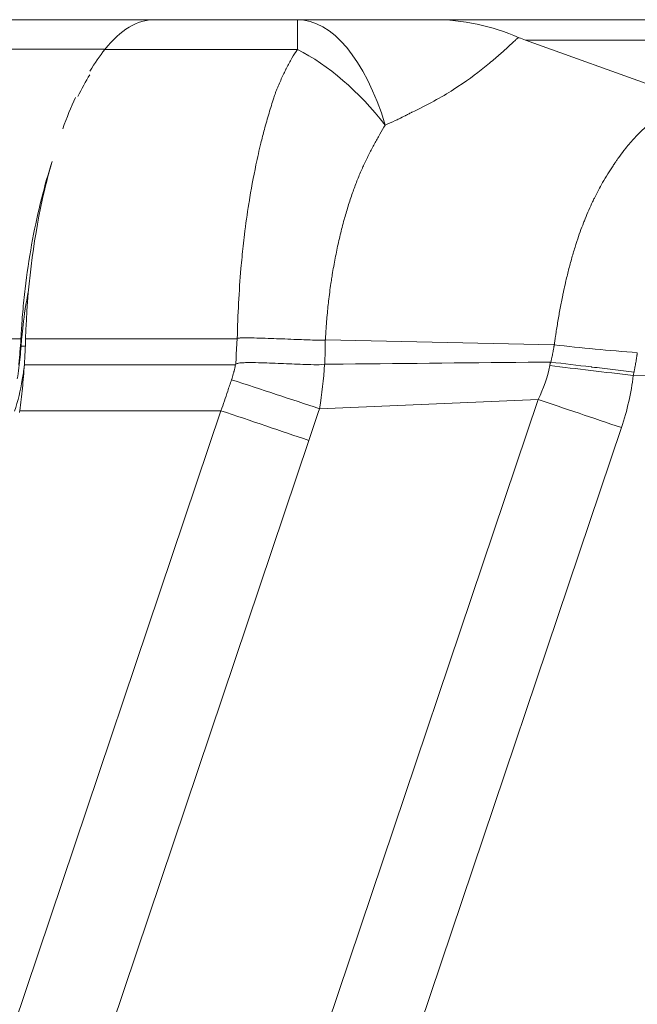
# Model space of a CAD drawing. Units: inches. Extents: x 0.5 to 49.8, y 0.5 to 38.3.
# Drawn here: x 17.2 to 17.8, y 24.2 to 25.1 of the extents above; entities that cross this region are included whole.
import ezdxf

# ---------------------------------------------------------------- set-up
doc = ezdxf.new("R2010")
doc.units = ezdxf.units.IN
doc.header["$LTSCALE"] = 4.571429
doc.header["$MEASUREMENT"] = 0
doc.layers.add('Visible (ANSI)', color=7, linetype='Continuous', lineweight=5)
doc.layers.add('Visible Narrow (ANSI)', color=7, linetype='Continuous', lineweight=5)

msp = doc.modelspace()

# ---------------------------------------------------------------- linework, layer by layer
at = {"layer": 'Visible (ANSI)'}
for p, q in [((17.13993, 25.14445), (17.32758, 25.14445)), ((17.32758, 25.14445), (17.46634, 25.14445)), ((17.68829, 25.12446), (17.85625, 25.06423))]:
    msp.add_line(p, q, dxfattribs=at)
msp.add_arc((16.53365, 24.8544), 0.66869, 352.114, 352.25202, dxfattribs=at)
for centre, major_axis, ratio, start_param, end_param in [((17.32991, 24.9769), (0.00022, 0.16755), 0.716579, 0.001203, 0.006438), ((17.59871, 24.89339), (0, 0.25107), 0.903769, 5.907633, 6.283196), ((17.70183, 25.12415), (0.02665, -0.0074), 0.136473, 3.908788, 4.217983), ((17.06749, 24.83095), (-0.02437, -0.3006), 0.429005, 1.61643, 1.628162)]:
    msp.add_ellipse(centre, major_axis=major_axis, ratio=ratio, start_param=start_param, end_param=end_param, dxfattribs=at)
for points, knots in [([(17.27909, 25.11555), (17.28665, 25.12506), (17.29449, 25.13229), (17.31073, 25.14201), (17.31907, 25.14445), (17.32758, 25.14445)], [-0.3324867, -0.3324867, -0.3324867, -0.3324867, -0.166764, -0.166764, -0.000001, -0.000001, -0.000001, -0.000001]), ([(17.46634, 25.14445), (17.46955, 25.14445), (17.47276, 25.14445), (17.47596, 25.14445), (17.47916, 25.14445), (17.48235, 25.14445), (17.48553, 25.14445), (17.48712, 25.14445), (17.48871, 25.14445), (17.4903, 25.14445), (17.49109, 25.14445), (17.49188, 25.14445), (17.49267, 25.14445), (17.49346, 25.14445), (17.49426, 25.14445), (17.49505, 25.14445), (17.49663, 25.14445), (17.49821, 25.14445), (17.49978, 25.14445), (17.50122, 25.14445), (17.50265, 25.14445), (17.50407, 25.14445), (17.50422, 25.14445), (17.50436, 25.14445), (17.50451, 25.14445), (17.50765, 25.14445), (17.51078, 25.14445), (17.5139, 25.14445), (17.51702, 25.14445), (17.52013, 25.14445), (17.52322, 25.14445), (17.52912, 25.14445), (17.53496, 25.14445), (17.54072, 25.14445), (17.541, 25.14445), (17.54128, 25.14445), (17.54156, 25.14445), (17.54457, 25.14445), (17.54756, 25.14445), (17.55052, 25.14445), (17.55348, 25.14445), (17.55642, 25.14445), (17.55931, 25.14445), (17.5622, 25.14445), (17.56505, 25.14445), (17.56785, 25.14445), (17.56925, 25.14445), (17.57063, 25.14445), (17.572, 25.14445), (17.57299, 25.14445), (17.57398, 25.14445), (17.57495, 25.14445), (17.57532, 25.14445), (17.57569, 25.14445), (17.57606, 25.14445), (17.57739, 25.14445), (17.57871, 25.14445), (17.58, 25.14445), (17.58129, 25.14445), (17.58256, 25.14445), (17.58378, 25.14445), (17.58499, 25.14445), (17.58615, 25.14445), (17.58726, 25.14445), (17.58781, 25.14445), (17.58835, 25.14445), (17.58887, 25.14445), (17.58907, 25.14445), (17.58928, 25.14445), (17.58948, 25.14445), (17.58978, 25.14445), (17.59008, 25.14445), (17.59038, 25.14445), (17.59086, 25.14445), (17.59133, 25.14445), (17.59179, 25.14445), (17.59223, 25.14445), (17.59267, 25.14445), (17.59308, 25.14445), (17.59329, 25.14445), (17.59349, 25.14445), (17.59368, 25.14445), (17.59388, 25.14445), (17.59407, 25.14445), (17.59425, 25.14445), (17.59443, 25.14445), (17.59459, 25.14445), (17.59476, 25.14445), (17.59486, 25.14445), (17.59495, 25.14445), (17.59505, 25.14445), (17.59513, 25.14445), (17.59521, 25.14445), (17.59529, 25.14445), (17.59535, 25.14445), (17.59541, 25.14445), (17.59547, 25.14445), (17.59553, 25.14445), (17.59559, 25.14445), (17.59565, 25.14445), (17.59577, 25.14445), (17.59589, 25.14445), (17.596, 25.14445), (17.59608, 25.14445), (17.59616, 25.14445), (17.59624, 25.14445), (17.5964, 25.14445), (17.59655, 25.14445), (17.59671, 25.14445), (17.59687, 25.14445), (17.59703, 25.14445), (17.59718, 25.14445), (17.5975, 25.14445), (17.59781, 25.14445), (17.59813, 25.14445), (17.59832, 25.14445), (17.59852, 25.14445), (17.59871, 25.14445)], [0, 0, 0, 0, 0.063227, 0.063227, 0.063227, 0.126454, 0.126454, 0.126454, 0.158067, 0.158067, 0.158067, 0.173874, 0.173874, 0.173874, 0.189681, 0.189681, 0.189681, 0.221294, 0.221294, 0.221294, 0.25, 0.25, 0.25, 0.252907, 0.252907, 0.252907, 0.316134, 0.316134, 0.316134, 0.379361, 0.379361, 0.379361, 0.5, 0.5, 0.5, 0.505815, 0.505815, 0.505815, 0.569043, 0.569043, 0.569043, 0.632272, 0.632272, 0.632272, 0.695499, 0.695499, 0.695499, 0.727112, 0.727112, 0.727112, 0.75, 0.75, 0.75, 0.758726, 0.758726, 0.758726, 0.790355, 0.790355, 0.790355, 0.821912, 0.821912, 0.821912, 0.853289, 0.853289, 0.853289, 0.868876, 0.868876, 0.868876, 0.875, 0.875, 0.875, 0.884381, 0.884381, 0.884381, 0.899804, 0.899804, 0.899804, 0.915138, 0.915138, 0.915138, 0.92277, 0.92277, 0.92277, 0.930376, 0.930376, 0.930376, 0.9375, 0.9375, 0.9375, 0.941739, 0.941739, 0.941739, 0.945518, 0.945518, 0.945518, 0.948349, 0.948349, 0.948349, 0.951179, 0.951179, 0.951179, 0.956833, 0.956833, 0.956833, 0.9606, 0.9606, 0.9606, 0.968128, 0.968128, 0.968128, 0.975651, 0.975651, 0.975651, 0.990694, 0.990694, 0.990694, 1, 1, 1, 1]), ([(17.59871, 25.14445), (17.63073, 25.14445), (17.6627, 25.14445), (17.69467, 25.14445), (17.73, 25.14445), (17.76533, 25.14445), (17.80087, 25.14445), (17.80342, 25.14445), (17.80597, 25.14445), (17.80852, 25.14445), (17.82375, 25.14445), (17.83902, 25.14445), (17.85426, 25.14445), (17.87206, 25.14445), (17.88983, 25.14445), (17.90744, 25.14445), (17.90956, 25.14445), (17.91168, 25.14445), (17.91379, 25.14445), (17.92046, 25.14445), (17.92711, 25.14445), (17.93372, 25.14445), (17.94241, 25.14445), (17.95102, 25.14445), (17.9595, 25.14445), (17.96798, 25.14445), (17.97633, 25.14445), (17.98448, 25.14445), (17.99264, 25.14445), (18.0006, 25.14445), (18.00832, 25.14445), (18.00982, 25.14445), (18.0113, 25.14445), (18.01278, 25.14445), (18.01892, 25.14445), (18.02491, 25.14445), (18.03072, 25.14445), (18.03792, 25.14445), (18.04485, 25.14445), (18.05152, 25.14445), (18.05265, 25.14445), (18.05377, 25.14445), (18.05489, 25.14445), (18.06036, 25.14445), (18.06564, 25.14445), (18.07076, 25.14445), (18.07692, 25.14445), (18.08282, 25.14445), (18.08849, 25.14445), (18.08931, 25.14445), (18.09013, 25.14445), (18.09095, 25.14445), (18.10132, 25.14445), (18.11086, 25.14445), (18.1196, 25.14445), (18.12902, 25.14445), (18.13751, 25.14445), (18.14508, 25.14445), (18.14545, 25.14445), (18.14582, 25.14445), (18.14619, 25.14445), (18.1533, 25.14445), (18.15956, 25.14445), (18.16497, 25.14445), (18.17066, 25.14445), (18.1754, 25.14445), (18.17919, 25.14445), (18.17929, 25.14445), (18.17938, 25.14445), (18.17948, 25.14445), (18.18313, 25.14445), (18.18587, 25.14445), (18.18768, 25.14445), (18.1877, 25.14445), (18.18773, 25.14445), (18.18775, 25.14445), (18.18945, 25.14445), (18.1903, 25.14445), (18.1903, 25.14445)], [0, 0, 0, 0, 0.057235, 0.057235, 0.057235, 0.1204682, 0.1204682, 0.1204682, 0.125, 0.125, 0.125, 0.1520844, 0.1520844, 0.1520844, 0.1837008, 0.1837008, 0.1837008, 0.1875, 0.1875, 0.1875, 0.1995089, 0.1995089, 0.1995089, 0.2153166, 0.2153166, 0.2153166, 0.2311264, 0.2311264, 0.2311264, 0.2469409, 0.2469409, 0.2469409, 0.25, 0.25, 0.25, 0.2627567, 0.2627567, 0.2627567, 0.278568, 0.278568, 0.278568, 0.28125, 0.28125, 0.28125, 0.2943817, 0.2943817, 0.2943817, 0.3101955, 0.3101955, 0.3101955, 0.3125, 0.3125, 0.3125, 0.341823, 0.341823, 0.341823, 0.3734505, 0.3734505, 0.3734505, 0.375, 0.375, 0.375, 0.4050789, 0.4050789, 0.4050789, 0.4367055, 0.4367055, 0.4367055, 0.4375, 0.4375, 0.4375, 0.468333, 0.468333, 0.468333, 0.46875, 0.46875, 0.46875, 0.4980705, 0.4980705, 0.4980705, 0.4980705]), ([(17.22779, 25.00673), (17.22736, 25.00541), (17.22694, 25.00407), (17.21912, 24.97894), (17.21277, 24.95304), (17.20536, 24.91161), (17.20324, 24.89734), (17.20067, 24.87543), (17.19991, 24.86801), (17.19894, 24.85677), (17.19864, 24.85299), (17.19823, 24.8473), (17.1981, 24.8454), (17.19792, 24.84254), (17.19786, 24.84158), (17.19775, 24.83967), (17.19769, 24.83871), (17.19764, 24.83775)], [-0.4690262, -0.4690262, -0.4690262, -0.4690262, -0.4563143, -0.4563143, -0.2303431, -0.2303431, -0.1161487, -0.1161487, -0.0583825, -0.0583825, -0.0292794, -0.0292794, -0.0146645, -0.0146645, -0.0073399, -0.0073399, -0.000001, -0.000001, -0.000001, -0.000001]), ([(17.20204, 24.83422), (17.20351, 24.88293), (17.20929, 24.92849), (17.21817, 24.9689), (17.22095, 24.98156), (17.22404, 24.9938), (17.2274, 25.0055)], [-1, -1, -1, -1, -0.75, -0.75, -0.75, -0.6716416, -0.6716416, -0.6716416, -0.6716416]), ([(17.19743, 24.83422), (17.19717, 24.82995), (17.19686, 24.82567), (17.19652, 24.82139), (17.19635, 24.81925), (17.19617, 24.8171), (17.19598, 24.81496), (17.19578, 24.81282), (17.19558, 24.81068), (17.19537, 24.80854)], [0, 0, 0, 0, 0.0003272504, 0.0003272504, 0.0003272504, 0.000491099, 0.000491099, 0.000491099, 0.0006550165, 0.0006550165, 0.0006550165, 0.0006550165]), ([(17.20082, 24.809), (17.2011, 24.8132), (17.20134, 24.81741), (17.20174, 24.82582), (17.20191, 24.83002), (17.20204, 24.83422)], [0, 0, 0, 0, 0.03209568, 0.03209568, 0.0641889, 0.0641889, 0.0641889, 0.0641889]), ([(17.1939, 24.79515), (17.19445, 24.7987), (17.19495, 24.80226), (17.19541, 24.80582), (17.19586, 24.80933), (17.19626, 24.81285), (17.19662, 24.81636), (17.19697, 24.81988), (17.19729, 24.8234), (17.19755, 24.82691)], [0.0000186123, 0.0000186123, 0.0000186123, 0.0000186123, 0.0002924412, 0.0002924412, 0.0002924412, 0.0005621993, 0.0005621993, 0.0005621993, 0.0008327032, 0.0008327032, 0.0008327032, 0.0008327032]), ([(17.2008, 24.809), (17.20028, 24.80136), (17.19963, 24.79374), (17.1981, 24.77882), (17.19723, 24.77153), (17.19624, 24.76425)], [0, 0, 0, 0, 0.0583202, 0.0583202, 0.114278, 0.114278, 0.114278, 0.114278]), ([(17.49263, 24.80939), (17.48916, 24.80889), (17.48568, 24.80896), (17.47869, 24.80904), (17.47517, 24.80915), (17.46458, 24.80954), (17.45744, 24.80987), (17.44302, 24.81048), (17.43572, 24.81079), (17.42472, 24.81104), (17.42105, 24.8111), (17.41553, 24.81101), (17.41369, 24.81095), (17.41094, 24.81072), (17.41003, 24.81062), (17.40867, 24.81038), (17.40821, 24.81028), (17.40734, 24.81001), (17.40689, 24.80985), (17.40655, 24.80952)], [0, 0, 0, 0, 0.125, 0.125, 0.25, 0.25, 0.5, 0.5, 0.75, 0.75, 0.875, 0.875, 0.9375, 0.9375, 0.96875, 0.96875, 0.984375, 0.984375, 1, 1, 1, 1])]:
    msp.add_open_spline(points, degree=3, knots=knots, dxfattribs=at)
for points in [[(17.2645, 25.09451), (17.26922, 25.10224), (17.27409, 25.10924), (17.27908, 25.11552)], [(17.26442, 25.09093), (17.26041, 25.08432), (17.25651, 25.07723), (17.25277, 25.06969)], [(17.23804, 25.03836), (17.24202, 25.04924), (17.24624, 25.05942), (17.25067, 25.06877)], [(17.19759, 24.82744), (17.19822, 24.83595), (17.19974, 24.85567), (17.20483, 24.88106)]]:
    msp.add_open_spline(points, degree=3, dxfattribs=at)
at = {"layer": 'Visible Narrow (ANSI)'}
for p, q in [((17.46634, 25.11555), (17.46634, 25.14445)), ((17.27927, 25.11578), (17.13993, 25.11578)), ((17.46634, 25.11555), (17.27908, 25.11555)), ((16.96387, 24.83422), (17.19743, 24.83422)), ((17.19764, 24.82801), (17.19764, 24.83775)), ((17.20204, 24.83422), (17.4077, 24.83422)), ((17.20177, 24.82691), (17.19761, 24.82691)), ((17.49362, 24.83328), (17.71617, 24.82824)), ((17.71617, 24.82824), (17.71617, 24.82825)), ((17.20081, 24.809), (17.40602, 24.809)), ((17.40602, 24.809), (17.40655, 24.80952)), ((18.53037, 24.78563), (17.79299, 24.7985)), ((17.22112, 23.35223), (17.70037, 24.77526)), ((17.48779, 24.76623), (17.70037, 24.77526)), ((16.92288, 23.37126), (17.39202, 24.76425)), ((17.19624, 24.76425), (17.39202, 24.76425)), ((17.78151, 24.74783), (17.30228, 23.32487)), ((17.47752, 24.73535), (17.00867, 23.34321))]:
    msp.add_line(p, q, dxfattribs=at)
for centre, major_axis, ratio, start_param, end_param in [((17.46634, 24.89445), (0, 0.25), 0.423787, 5.343868, 6.283185), ((17.46634, 24.89445), (-0.09881, 0.22964), 0.599455, 5.131633, 5.660616), ((17.80168, 24.84285), (0.24924, -0.01943), 0.090038, 4.369261, 4.700415), ((17.49235, 24.80766), (0.00179, 0.0012), 0.71567, 0.831161, 0.982544), ((17.79735, 24.7985), (-0.24828, 0.02925), 0.002043, 1.219452, 1.553463), ((17.71267, 24.81097), (0.00124, -0.00009), 0.471779, 1.46662, 1.74924), ((17.54621, 24.78713), (0.20576, 0.16426), 0.847024, 5.362574, 5.574916), ((16.99977, 24.82685), (0.00001, -0.20166), 0.999848, 1.25201, 1.409359), ((17.40229, 24.79365), (-0.2375, 0.07808), 0.002787, 4.345008, 4.713305), ((17.78587, 24.74783), (-0.23692, 0.07979), 0.005571, 1.203445, 1.554256), ((17.39202, 24.76278), (-0.23692, 0.07979), 0.005571, 4.345038, 4.714265), ((13.75811, 25.99651), (-1.28524, -4.0071), 0.933267, 1.555366, 1.563097)]:
    msp.add_ellipse(centre, major_axis=major_axis, ratio=ratio, start_param=start_param, end_param=end_param, dxfattribs=at)
for points, knots in [([(17.68098, 25.12695), (17.68091, 25.12695), (17.68083, 25.12682), (17.68068, 25.12667), (17.68044, 25.12645), (17.67986, 25.12592), (17.67858, 25.12472), (17.67726, 25.1235), (17.67434, 25.1208), (17.67201, 25.11866), (17.66657, 25.11374), (17.66346, 25.11098), (17.65653, 25.105), (17.65269, 25.10177), (17.64001, 25.09159), (17.62996, 25.08408), (17.61218, 25.07274), (17.60587, 25.06898), (17.59248, 25.06167), (17.58536, 25.05809), (17.57798, 25.05468)], [0, 0, 0, 0, 0.0078125, 0.0078125, 0.015625, 0.03125, 0.0625, 0.125, 0.125, 0.25, 0.25, 0.375, 0.375, 0.5, 0.5, 0.75, 0.75, 0.875, 0.875, 1, 1, 1, 1]), ([(17.68194, 25.12695), (17.68188, 25.12695), (17.68181, 25.12695), (17.68174, 25.12695), (17.68167, 25.12695), (17.68159, 25.12695), (17.68151, 25.12695), (17.68143, 25.12695), (17.68135, 25.12695), (17.68127, 25.12695), (17.68117, 25.12696), (17.68108, 25.12699), (17.68098, 25.12695)], [-0.00004157745, -0.00004157745, -0.00004157745, -0.00004157745, -0.0000278019, -0.0000278019, -0.0000278019, -0.00001138778, -0.00001138778, -0.00001138778, 0.00000502635, 0.00000502635, 0.00000502635, 0.00002507134, 0.00002507134, 0.00002507134, 0.00002507134]), ([(18.2758, 25.12937), (18.2758, 25.12937), (18.27496, 25.12936), (18.2733, 25.12934), (18.27326, 25.12933), (18.27322, 25.12933), (18.27318, 25.12933), (18.27142, 25.12931), (18.26879, 25.12926), (18.2653, 25.12921), (18.2651, 25.12921), (18.2649, 25.1292), (18.2647, 25.1292), (18.26091, 25.12914), (18.25616, 25.12906), (18.25047, 25.12897), (18.24544, 25.12889), (18.23967, 25.12879), (18.23317, 25.12868), (18.23232, 25.12867), (18.23146, 25.12865), (18.23058, 25.12864), (18.22302, 25.12851), (18.21452, 25.12837), (18.2051, 25.1282), (18.19736, 25.12807), (18.189, 25.12792), (18.18, 25.12775), (18.17803, 25.12771), (18.17603, 25.12768), (18.174, 25.12764), (18.16833, 25.12753), (18.16242, 25.12742), (18.15626, 25.12729), (18.1501, 25.12717), (18.14369, 25.12704), (18.13702, 25.1269), (18.13034, 25.12676), (18.12341, 25.12661), (18.11622, 25.12645), (18.11267, 25.12637), (18.10905, 25.12628), (18.10538, 25.1262), (18.10159, 25.12611), (18.09773, 25.12602), (18.09381, 25.12592), (18.08612, 25.12574), (18.07817, 25.12556), (18.06998, 25.1254), (18.06659, 25.12533), (18.06315, 25.12527), (18.05968, 25.12521), (18.05485, 25.12512), (18.04996, 25.12504), (18.04501, 25.12497), (18.03657, 25.12485), (18.02796, 25.12475), (18.01922, 25.12468), (18.01589, 25.12465), (18.01255, 25.12462), (18.00919, 25.1246), (18.00381, 25.12457), (17.99839, 25.12454), (17.99294, 25.12451), (17.9808, 25.12446), (17.96853, 25.12442), (17.95622, 25.1244), (17.95075, 25.12439), (17.94526, 25.12438), (17.93976, 25.12437), (17.92735, 25.12436), (17.91489, 25.12437), (17.90243, 25.12439), (17.89707, 25.12439), (17.89171, 25.1244), (17.88636, 25.1244), (17.8558, 25.12444), (17.82541, 25.12446), (17.79509, 25.12448), (17.79011, 25.12448), (17.78513, 25.12448), (17.78016, 25.12448), (17.74952, 25.12448), (17.71894, 25.12446), (17.6883, 25.12446)], [0.5016724, 0.5016724, 0.5016724, 0.5016724, 0.53125, 0.53125, 0.53125, 0.5319695, 0.5319695, 0.5319695, 0.5625, 0.5625, 0.5625, 0.5642305, 0.5642305, 0.5642305, 0.5964842, 0.5964842, 0.5964842, 0.625, 0.625, 0.625, 0.628738, 0.628738, 0.628738, 0.6609926, 0.6609926, 0.6609926, 0.6875, 0.6875, 0.6875, 0.6933, 0.6933, 0.6933, 0.7094891, 0.7094891, 0.7094891, 0.7257109, 0.7257109, 0.7257109, 0.7419749, 0.7419749, 0.7419749, 0.75, 0.75, 0.75, 0.7582794, 0.7582794, 0.7582794, 0.774519, 0.774519, 0.774519, 0.78125, 0.78125, 0.78125, 0.7905839, 0.7905839, 0.7905839, 0.8064631, 0.8064631, 0.8064631, 0.8125, 0.8125, 0.8125, 0.8221695, 0.8221695, 0.8221695, 0.84375, 0.84375, 0.84375, 0.8533392, 0.8533392, 0.8533392, 0.875, 0.875, 0.875, 0.8843155, 0.8843155, 0.8843155, 0.9375, 0.9375, 0.9375, 0.9462321, 0.9462321, 0.9462321, 0.9999986, 0.9999986, 0.9999986, 0.9999986]), ([(17.44498, 25.07334), (17.44504, 25.07349), (17.44509, 25.07363), (17.44514, 25.07377), (17.44534, 25.07429), (17.44555, 25.07479), (17.44575, 25.07528), (17.44616, 25.07627), (17.44656, 25.07727), (17.44697, 25.07826), (17.44738, 25.07924), (17.44779, 25.08021), (17.4482, 25.08117), (17.44903, 25.08309), (17.44986, 25.08497), (17.45069, 25.08682), (17.45153, 25.08865), (17.45237, 25.09045), (17.45322, 25.09221), (17.45387, 25.09356), (17.45453, 25.0949), (17.4552, 25.09621), (17.45539, 25.0966), (17.45558, 25.09698), (17.45578, 25.09735), (17.45748, 25.10068), (17.45922, 25.10387), (17.461, 25.10692), (17.46274, 25.10993), (17.46452, 25.1128), (17.46634, 25.11555)], [0.0000545, 0.0000545, 0.0000545, 0.0000545, 0.008243, 0.008243, 0.008243, 0.0390297, 0.0390297, 0.0390297, 0.1005774, 0.1005774, 0.1005774, 0.1620555, 0.1620555, 0.1620555, 0.2846357, 0.2846357, 0.2846357, 0.4064447, 0.4064447, 0.4064447, 0.5, 0.5, 0.5, 0.5271862, 0.5271862, 0.5271862, 0.7655926, 0.7655926, 0.7655926, 1, 1, 1, 1]), ([(17.40791, 24.83443), (17.40801, 24.84606), (17.40852, 24.85754), (17.40912, 24.8689), (17.40972, 24.88027), (17.4105, 24.8915), (17.41146, 24.90261), (17.41209, 24.90992), (17.4128, 24.91719), (17.41358, 24.92436), (17.41399, 24.92808), (17.41442, 24.93178), (17.41487, 24.93544), (17.41612, 24.94568), (17.41752, 24.95568), (17.41907, 24.96542), (17.41913, 24.96585), (17.4192, 24.96628), (17.41927, 24.96671), (17.42129, 24.97932), (17.42356, 24.99155), (17.42604, 25.00332), (17.42756, 25.01049), (17.42915, 25.01749), (17.43081, 25.02429), (17.43193, 25.02889), (17.43308, 25.03337), (17.43426, 25.03774), (17.43571, 25.04317), (17.4372, 25.04844), (17.43872, 25.05355), (17.44023, 25.05864), (17.44177, 25.06358), (17.44332, 25.06836), (17.44387, 25.07005), (17.44442, 25.07171), (17.44497, 25.07334)], [0, 0, 0, 0, 0.125, 0.125, 0.125, 0.25, 0.25, 0.25, 0.3322407, 0.3322407, 0.3322407, 0.375, 0.375, 0.375, 0.4947198, 0.4947198, 0.4947198, 0.5, 0.5, 0.5, 0.6552705, 0.6552705, 0.6552705, 0.75, 0.75, 0.75, 0.8139814, 0.8139814, 0.8139814, 0.8933144, 0.8933144, 0.8933144, 0.972209, 0.972209, 0.972209, 0.9999995, 0.9999995, 0.9999995, 0.9999995]), ([(17.57798, 25.05468), (17.57772, 25.05454), (17.57746, 25.0544), (17.57721, 25.05426), (17.57682, 25.05405), (17.57644, 25.05383), (17.57605, 25.05362), (17.57597, 25.05357), (17.57588, 25.05353), (17.5758, 25.05348), (17.5755, 25.05331), (17.5752, 25.05315), (17.57489, 25.05299), (17.57386, 25.05243), (17.57281, 25.05188), (17.57175, 25.05133), (17.57152, 25.05121), (17.57127, 25.05109), (17.57103, 25.05096), (17.56915, 25.05), (17.56725, 25.04905), (17.56531, 25.04812), (17.56404, 25.0475), (17.56276, 25.0469), (17.56147, 25.04629), (17.55833, 25.04483), (17.55512, 25.04342), (17.55186, 25.04204)], [0, 0, 0, 0, 0.03125, 0.03125, 0.03125, 0.078125, 0.078125, 0.078125, 0.088467, 0.088467, 0.088467, 0.125, 0.125, 0.125, 0.25, 0.25, 0.25, 0.27837, 0.27837, 0.27837, 0.5, 0.5, 0.5, 0.645745, 0.645745, 0.645745, 1, 1, 1, 1]), ([(17.77553, 25.00564), (17.77567, 25.00584), (17.77581, 25.00605), (17.77595, 25.00625), (17.77622, 25.00665), (17.77649, 25.00704), (17.77676, 25.00743), (17.77736, 25.00831), (17.77796, 25.00918), (17.77857, 25.01005), (17.78031, 25.01254), (17.78209, 25.01492), (17.78387, 25.01722), (17.78441, 25.01791), (17.78495, 25.0186), (17.78549, 25.01927), (17.78854, 25.0231), (17.79163, 25.02667), (17.79475, 25.03), (17.79508, 25.03036), (17.79542, 25.03071), (17.79575, 25.03106), (17.79906, 25.03452), (17.80242, 25.03772), (17.8058, 25.04063), (17.80948, 25.0438), (17.81318, 25.04664), (17.81689, 25.04913), (17.82061, 25.05162), (17.82433, 25.05377), (17.82805, 25.05558), (17.82992, 25.05648), (17.83179, 25.0573), (17.83367, 25.05803), (17.83527, 25.05866), (17.83688, 25.05922), (17.83848, 25.05972), (17.83876, 25.0598), (17.83903, 25.05988), (17.83931, 25.05996), (17.84118, 25.06052), (17.84305, 25.06099), (17.84492, 25.06136), (17.84636, 25.06165), (17.84781, 25.06189), (17.84925, 25.06208), (17.84967, 25.06213), (17.85008, 25.06218), (17.8505, 25.06223), (17.85142, 25.06233), (17.85235, 25.0624), (17.85328, 25.06246), (17.85373, 25.06249), (17.85418, 25.06251), (17.85463, 25.06252), (17.8551, 25.06254), (17.85558, 25.06255), (17.85605, 25.06256), (17.85647, 25.06256), (17.85689, 25.06257), (17.85731, 25.06256), (17.85776, 25.06256), (17.8582, 25.06255), (17.85865, 25.06253), (17.85887, 25.06253), (17.85909, 25.06252), (17.85931, 25.06251), (17.85937, 25.06251), (17.85944, 25.0625), (17.8595, 25.0625), (17.8596, 25.0625), (17.85971, 25.06249), (17.85981, 25.06248), (17.85987, 25.06248), (17.85992, 25.06248), (17.85998, 25.06248)], [0, 0, 0, 0, 0.00537, 0.00537, 0.00537, 0.015625, 0.015625, 0.015625, 0.038614, 0.038614, 0.038614, 0.105019, 0.105019, 0.105019, 0.125, 0.125, 0.125, 0.237953, 0.237953, 0.237953, 0.25, 0.25, 0.25, 0.369249, 0.369249, 0.369249, 0.499174, 0.499174, 0.499174, 0.62922, 0.62922, 0.62922, 0.694357, 0.694357, 0.694357, 0.75, 0.75, 0.75, 0.759536, 0.759536, 0.759536, 0.824606, 0.824606, 0.824606, 0.875, 0.875, 0.875, 0.889462, 0.889462, 0.889462, 0.921739, 0.921739, 0.921739, 0.9375, 0.9375, 0.9375, 0.953977, 0.953977, 0.953977, 0.96875, 0.96875, 0.96875, 0.984375, 0.984375, 0.984375, 0.992188, 0.992188, 0.992188, 0.994368, 0.994368, 0.994368, 0.998047, 0.998047, 0.998047, 1, 1, 1, 1]), ([(17.55186, 25.04204), (17.55007, 25.03908), (17.54829, 25.03606), (17.54652, 25.033), (17.54477, 25.02995), (17.54303, 25.02686), (17.54132, 25.0237), (17.54046, 25.02212), (17.53961, 25.02053), (17.53876, 25.01892), (17.53792, 25.01732), (17.53708, 25.01569), (17.53625, 25.01405), (17.53541, 25.01241), (17.53458, 25.01075), (17.53376, 25.00908), (17.53335, 25.00824), (17.53294, 25.00739), (17.53253, 25.00655), (17.53212, 25.0057), (17.53172, 25.00484), (17.53131, 25.00398), (17.53111, 25.00355), (17.53091, 25.00312), (17.53071, 25.00269), (17.53061, 25.00247), (17.53051, 25.00226), (17.53041, 25.00204), (17.53031, 25.00182), (17.5302, 25.00161), (17.5301, 25.00139), (17.5299, 25.00095), (17.5297, 25.00051), (17.5295, 25.00007), (17.52931, 24.99963), (17.52911, 24.99919), (17.52891, 24.99875), (17.52811, 24.99696), (17.52733, 24.99515), (17.52656, 24.99332), (17.525, 24.98958), (17.52349, 24.98576), (17.52204, 24.98184), (17.52133, 24.97994), (17.52064, 24.97802), (17.51996, 24.97608), (17.5192, 24.97391), (17.51845, 24.97172), (17.51772, 24.96951), (17.51631, 24.96521), (17.51495, 24.96082), (17.51365, 24.95637), (17.51304, 24.95427), (17.51244, 24.95216), (17.51185, 24.95003), (17.51116, 24.94754), (17.51049, 24.94502), (17.50984, 24.9425), (17.50861, 24.9377), (17.50744, 24.93286), (17.50634, 24.92795), (17.50521, 24.92291), (17.50414, 24.91781), (17.50314, 24.91265), (17.50211, 24.90733), (17.50114, 24.90195), (17.50025, 24.8965), (17.50011, 24.89559), (17.49996, 24.89468), (17.49981, 24.89376), (17.49952, 24.89187), (17.49923, 24.88998), (17.49894, 24.88807), (17.49852, 24.88522), (17.49812, 24.88235), (17.49774, 24.87947), (17.49736, 24.87657), (17.497, 24.87365), (17.49666, 24.87073), (17.49639, 24.86844), (17.49614, 24.86616), (17.4959, 24.86386), (17.49583, 24.86318), (17.49577, 24.8625), (17.4957, 24.86182), (17.4954, 24.85881), (17.49512, 24.85578), (17.49487, 24.85275), (17.49476, 24.85138), (17.49465, 24.85002), (17.49455, 24.84865), (17.49453, 24.84848), (17.49452, 24.84831), (17.49451, 24.84814), (17.49439, 24.8466), (17.49429, 24.84505), (17.49419, 24.84349), (17.49413, 24.84271), (17.49409, 24.84193), (17.49404, 24.84115), (17.49399, 24.84037), (17.49394, 24.83958), (17.4939, 24.8388), (17.49387, 24.83824), (17.49384, 24.83767), (17.49381, 24.83711), (17.4938, 24.83688), (17.49378, 24.83666), (17.49377, 24.83643), (17.49375, 24.83604), (17.49373, 24.83564), (17.49371, 24.83525), (17.4937, 24.83507), (17.4937, 24.83489), (17.49369, 24.83471), (17.49368, 24.83449), (17.49367, 24.83427), (17.49366, 24.83406), (17.49364, 24.8338), (17.49363, 24.83354), (17.49362, 24.83328)], [0, 0, 0, 0, 0.0573374, 0.0573374, 0.0573374, 0.1141965, 0.1141965, 0.1141965, 0.1425816, 0.1425816, 0.1425816, 0.1710072, 0.1710072, 0.1710072, 0.1995268, 0.1995268, 0.1995268, 0.213839, 0.213839, 0.213839, 0.2281956, 0.2281956, 0.2281956, 0.2353929, 0.2353929, 0.2353929, 0.2389966, 0.2389966, 0.2389966, 0.242604, 0.242604, 0.242604, 0.24983, 0.24983, 0.24983, 0.2570757, 0.2570757, 0.2570757, 0.2863066, 0.2863066, 0.2863066, 0.345993, 0.345993, 0.345993, 0.375, 0.375, 0.375, 0.4073601, 0.4073601, 0.4073601, 0.4703113, 0.4703113, 0.4703113, 0.5, 0.5, 0.5, 0.53479, 0.53479, 0.53479, 0.6007913, 0.6007913, 0.6007913, 0.6685448, 0.6685448, 0.6685448, 0.7383525, 0.7383525, 0.7383525, 0.75, 0.75, 0.75, 0.7740665, 0.7740665, 0.7740665, 0.8101261, 0.8101261, 0.8101261, 0.8465614, 0.8465614, 0.8465614, 0.875, 0.875, 0.875, 0.8834242, 0.8834242, 0.8834242, 0.9207466, 0.9207466, 0.9207466, 0.9375, 0.9375, 0.9375, 0.9395862, 0.9395862, 0.9395862, 0.9584883, 0.9584883, 0.9584883, 0.9679803, 0.9679803, 0.9679803, 0.9775173, 0.9775173, 0.9775173, 0.984375, 0.984375, 0.984375, 0.9871335, 0.9871335, 0.9871335, 0.9919667, 0.9919667, 0.9919667, 0.9941406, 0.9941406, 0.9941406, 0.9968256, 0.9968256, 0.9968256, 0.9999998, 0.9999998, 0.9999998, 0.9999998]), ([(17.71617, 24.82825), (17.71621, 24.82857), (17.71624, 24.82875), (17.71628, 24.829), (17.71632, 24.82928), (17.71635, 24.82954), (17.71639, 24.8298), (17.71643, 24.83007), (17.71647, 24.83034), (17.7165, 24.8306), (17.71658, 24.83114), (17.71666, 24.83167), (17.71673, 24.8322), (17.71689, 24.83326), (17.71704, 24.83433), (17.7172, 24.83539), (17.71736, 24.83646), (17.71752, 24.83752), (17.71768, 24.83858), (17.718, 24.84071), (17.71833, 24.84283), (17.71867, 24.84495), (17.71901, 24.84707), (17.71935, 24.84919), (17.71971, 24.8513), (17.72007, 24.85342), (17.72043, 24.85553), (17.7208, 24.85765), (17.72118, 24.85976), (17.72156, 24.86187), (17.72195, 24.86397), (17.72274, 24.86819), (17.72356, 24.87237), (17.72442, 24.87651), (17.7247, 24.87788), (17.72499, 24.87925), (17.72529, 24.88061), (17.72588, 24.88339), (17.72649, 24.88613), (17.72712, 24.88886), (17.72806, 24.89296), (17.72905, 24.89701), (17.73007, 24.90101), (17.7311, 24.90504), (17.73218, 24.90901), (17.73329, 24.91294), (17.73442, 24.91689), (17.73559, 24.9208), (17.73681, 24.92464), (17.73726, 24.92608), (17.73772, 24.92751), (17.73819, 24.92893), (17.74023, 24.93512), (17.74239, 24.94116), (17.74465, 24.94698), (17.74517, 24.9483), (17.74569, 24.94962), (17.74622, 24.95092), (17.74853, 24.95665), (17.75095, 24.96217), (17.75347, 24.96749), (17.75403, 24.96867), (17.75459, 24.96984), (17.75516, 24.97101), (17.75771, 24.9762), (17.76037, 24.98122), (17.76311, 24.98603), (17.76477, 24.98893), (17.76646, 24.99176), (17.76818, 24.99452), (17.76989, 24.99726), (17.77162, 24.99992), (17.77336, 25.00247), (17.77408, 25.00354), (17.77481, 25.00458), (17.77553, 25.00564)], [0.0000012, 0.0000012, 0.0000012, 0.0000012, 0.003502, 0.003502, 0.003502, 0.0072643, 0.0072643, 0.0072643, 0.0110265, 0.0110265, 0.0110265, 0.0185512, 0.0185512, 0.0185512, 0.0336018, 0.0336018, 0.0336018, 0.0486549, 0.0486549, 0.0486549, 0.0787732, 0.0787732, 0.0787732, 0.1089152, 0.1089152, 0.1089152, 0.1390902, 0.1390902, 0.1390902, 0.1693073, 0.1693073, 0.1693073, 0.229906, 0.229906, 0.229906, 0.25, 0.25, 0.25, 0.2908485, 0.2908485, 0.2908485, 0.3523315, 0.3523315, 0.3523315, 0.4142864, 0.4142864, 0.4142864, 0.4766199, 0.4766199, 0.4766199, 0.5, 0.5, 0.5, 0.6017837, 0.6017837, 0.6017837, 0.625, 0.625, 0.625, 0.7272216, 0.7272216, 0.7272216, 0.75, 0.75, 0.75, 0.8517378, 0.8517378, 0.8517378, 0.9132913, 0.9132913, 0.9132913, 0.9744833, 0.9744833, 0.9744833, 1, 1, 1, 1]), ([(17.40655, 24.80952), (17.40661, 24.81224), (17.40669, 24.81496), (17.4068, 24.81768), (17.40688, 24.81988), (17.40698, 24.82208), (17.4071, 24.82427), (17.40722, 24.82645), (17.40736, 24.82862), (17.4075, 24.8308), (17.40757, 24.83194), (17.40763, 24.83308), (17.4077, 24.83422), (17.4077, 24.83422), (17.4077, 24.83422), (17.4077, 24.83422)], [0.0000132561, 0.0000132561, 0.0000132561, 0.0000132561, 0.0002205974, 0.0002205974, 0.0002205974, 0.0003882348, 0.0003882348, 0.0003882348, 0.000554565, 0.000554565, 0.000554565, 0.0006417617, 0.0006417617, 0.0006417617, 0.0006418217, 0.0006418217, 0.0006418217, 0.0006418217]), ([(17.4077, 24.83422), (17.40771, 24.83423), (17.40771, 24.83424), (17.40772, 24.83425), (17.40775, 24.83428), (17.40778, 24.8343), (17.40781, 24.83432), (17.40784, 24.83435), (17.40788, 24.83439), (17.40791, 24.83443)], [0, 0, 0, 0, 0.117814, 0.117814, 0.117814, 0.501695, 0.501695, 0.501695, 1, 1, 1, 1]), ([(17.4935, 24.8332), (17.49317, 24.8329), (17.49269, 24.83293), (17.49227, 24.83289), (17.49184, 24.83285), (17.49141, 24.83282), (17.49098, 24.83281), (17.49012, 24.83278), (17.48926, 24.83277), (17.4884, 24.83278), (17.48667, 24.83279), (17.48494, 24.83283), (17.4832, 24.83288), (17.48246, 24.83291), (17.48172, 24.83293), (17.48098, 24.83295), (17.47824, 24.83304), (17.47547, 24.83315), (17.4727, 24.83326), (17.4694, 24.83339), (17.46609, 24.83352), (17.46276, 24.83365), (17.45898, 24.8338), (17.45518, 24.83395), (17.45136, 24.8341), (17.44419, 24.83436), (17.43695, 24.83462), (17.42969, 24.83482), (17.42605, 24.83492), (17.42241, 24.83501), (17.41877, 24.83505), (17.41699, 24.83507), (17.41521, 24.83509), (17.41343, 24.83506), (17.41248, 24.83505), (17.41152, 24.83502), (17.41057, 24.83496), (17.41011, 24.83493), (17.40966, 24.8349), (17.4092, 24.83483), (17.40875, 24.83477), (17.40825, 24.83475), (17.40791, 24.83443)], [0, 0, 0, 0, 0.015625, 0.015625, 0.015625, 0.03125, 0.03125, 0.03125, 0.0625, 0.0625, 0.0625, 0.125, 0.125, 0.125, 0.151512, 0.151512, 0.151512, 0.25, 0.25, 0.25, 0.367022, 0.367022, 0.367022, 0.5, 0.5, 0.5, 0.75, 0.75, 0.75, 0.875, 0.875, 0.875, 0.935969, 0.935969, 0.935969, 0.96875, 0.96875, 0.96875, 0.984375, 0.984375, 0.984375, 1, 1, 1, 1]), ([(17.4935, 24.8332), (17.4935, 24.83302), (17.4935, 24.8328), (17.4935, 24.8326), (17.4935, 24.83227), (17.49349, 24.83194), (17.49349, 24.83162), (17.49349, 24.83095), (17.49348, 24.83031), (17.49347, 24.82967), (17.49346, 24.82899), (17.49346, 24.82831), (17.49344, 24.8276), (17.49344, 24.82698), (17.49343, 24.82637), (17.49341, 24.82575), (17.49339, 24.82445), (17.49336, 24.82314), (17.49333, 24.82183), (17.49331, 24.82118), (17.4933, 24.82053), (17.49328, 24.81988), (17.49327, 24.81955), (17.49326, 24.81922), (17.49325, 24.8189), (17.49324, 24.81857), (17.49323, 24.81825), (17.49322, 24.81792), (17.49322, 24.81776), (17.49321, 24.81759), (17.49321, 24.81743), (17.4932, 24.81727), (17.4932, 24.81711), (17.49319, 24.81694), (17.49318, 24.81662), (17.49317, 24.81629), (17.49316, 24.81597), (17.49314, 24.81532), (17.49312, 24.81467), (17.49309, 24.81402), (17.49307, 24.81337), (17.49305, 24.81271), (17.49302, 24.81207), (17.49302, 24.81187), (17.49301, 24.81168), (17.493, 24.81148), (17.49298, 24.81103), (17.49297, 24.81056), (17.49295, 24.81012), (17.49294, 24.8099), (17.49293, 24.80961), (17.49292, 24.80942)], [0.0000019859, 0.0000019859, 0.0000019859, 0.0000019859, 0.0000160838, 0.0000160838, 0.0000160838, 0.0000398118, 0.0000398118, 0.0000398118, 0.0000903853, 0.0000903853, 0.0000903853, 0.0001445951, 0.0001445951, 0.0001445951, 0.0001915149, 0.0001915149, 0.0001915149, 0.0002911562, 0.0002911562, 0.0002911562, 0.0003409346, 0.0003409346, 0.0003409346, 0.0003658042, 0.0003658042, 0.0003658042, 0.0003906497, 0.0003906497, 0.0003906497, 0.0004030643, 0.0004030643, 0.0004030643, 0.0004154742, 0.0004154742, 0.0004154742, 0.0004402814, 0.0004402814, 0.0004402814, 0.00048986, 0.00048986, 0.00048986, 0.0005394163, 0.0005394163, 0.0005394163, 0.0005542942, 0.0005542942, 0.0005542942, 0.0005890364, 0.0005890364, 0.0005890364, 0.0006067998, 0.0006067998, 0.0006067998, 0.0006067998]), ([(17.49362, 24.83328), (17.4936, 24.83327), (17.49358, 24.83325), (17.49356, 24.83324), (17.49354, 24.83323), (17.49352, 24.83322), (17.4935, 24.8332)], [0, 0, 0, 0, 0.492683, 0.492683, 0.492683, 1, 1, 1, 1]), ([(17.71284, 24.81155), (17.71295, 24.812), (17.71305, 24.81246), (17.71315, 24.81291), (17.71324, 24.81328), (17.71332, 24.81365), (17.7134, 24.81402), (17.71346, 24.81428), (17.71351, 24.81453), (17.71357, 24.81479), (17.71375, 24.81564), (17.71393, 24.81649), (17.71411, 24.81734), (17.71425, 24.81799), (17.71438, 24.81864), (17.71451, 24.81929), (17.71468, 24.82011), (17.71484, 24.82093), (17.71499, 24.82175), (17.71513, 24.82243), (17.71525, 24.82311), (17.71538, 24.82379), (17.71546, 24.82422), (17.71554, 24.82464), (17.71561, 24.82506), (17.71564, 24.82521), (17.71567, 24.82536), (17.71569, 24.82552), (17.71573, 24.82573), (17.71577, 24.82595), (17.71581, 24.82617), (17.71584, 24.82635), (17.71587, 24.82653), (17.7159, 24.82672), (17.71594, 24.82689), (17.71597, 24.82707), (17.716, 24.82724), (17.71602, 24.82741), (17.71605, 24.82758), (17.71608, 24.82775), (17.71611, 24.82791), (17.71614, 24.82808), (17.71617, 24.82824)], [-0.000000597, -0.000000597, -0.000000597, -0.000000597, 0.0000350597, 0.0000350597, 0.0000350597, 0.0000639176, 0.0000639176, 0.0000639176, 0.0000840556, 0.0000840556, 0.0000840556, 0.0001503297, 0.0001503297, 0.0001503297, 0.0002012586, 0.0002012586, 0.0002012586, 0.0002652247, 0.0002652247, 0.0002652247, 0.000318207, 0.000318207, 0.000318207, 0.0003512332, 0.0003512332, 0.0003512332, 0.0003629725, 0.0003629725, 0.0003629725, 0.0003798861, 0.0003798861, 0.0003798861, 0.0003941984, 0.0003941984, 0.0003941984, 0.000407738, 0.000407738, 0.000407738, 0.0004209395, 0.0004209395, 0.0004209395, 0.0004337348, 0.0004337348, 0.0004337348, 0.0004337348]), ([(17.79694, 24.82064), (17.79692, 24.82048), (17.7969, 24.82032), (17.79687, 24.82016), (17.79685, 24.81996), (17.79682, 24.81976), (17.79679, 24.81956), (17.79676, 24.81937), (17.79673, 24.81917), (17.7967, 24.81897), (17.79667, 24.81877), (17.79665, 24.81857), (17.79662, 24.81838), (17.79656, 24.81798), (17.7965, 24.81758), (17.79644, 24.81719), (17.79638, 24.81679), (17.79632, 24.8164), (17.79626, 24.816), (17.79613, 24.81521), (17.79601, 24.81442), (17.79588, 24.81362), (17.79575, 24.81283), (17.79562, 24.81204), (17.79549, 24.81125), (17.79535, 24.81045), (17.79521, 24.80966), (17.79507, 24.80887), (17.79493, 24.80808), (17.79479, 24.80728), (17.79465, 24.80649), (17.79457, 24.80609), (17.7945, 24.8057), (17.79442, 24.8053), (17.79435, 24.80491), (17.79428, 24.80451), (17.7942, 24.80411), (17.79412, 24.80372), (17.79405, 24.80332), (17.79397, 24.80293), (17.79393, 24.80273), (17.79389, 24.80253), (17.79385, 24.80233), (17.79382, 24.80217), (17.79379, 24.80201), (17.79376, 24.80185)], [0, 0, 0, 0, 0.0000123913, 0.0000123913, 0.0000123913, 0.0000276859, 0.0000276859, 0.0000276859, 0.0000429835, 0.0000429835, 0.0000429835, 0.0000582835, 0.0000582835, 0.0000582835, 0.000088891, 0.000088891, 0.000088891, 0.0001195097, 0.0001195097, 0.0001195097, 0.0001807807, 0.0001807807, 0.0001807807, 0.0002420978, 0.0002420978, 0.0002420978, 0.0003034644, 0.0003034644, 0.0003034644, 0.0003648813, 0.0003648813, 0.0003648813, 0.0003956138, 0.0003956138, 0.0003956138, 0.0004263644, 0.0004263644, 0.0004263644, 0.0004571202, 0.0004571202, 0.0004571202, 0.0004724958, 0.0004724958, 0.0004724958, 0.0004849516, 0.0004849516, 0.0004849516, 0.0004849516]), ([(17.40229, 24.79438), (17.40291, 24.79624), (17.40348, 24.79812), (17.404, 24.80001), (17.40415, 24.80054), (17.40429, 24.80108), (17.40443, 24.80162), (17.40453, 24.80203), (17.40463, 24.80244), (17.40473, 24.80285), (17.40496, 24.8038), (17.40518, 24.80476), (17.40538, 24.80571), (17.40558, 24.80667), (17.40577, 24.80763), (17.40595, 24.8086), (17.40597, 24.80873), (17.40599, 24.80887), (17.40602, 24.809)], [0, 0, 0, 0, 0.389286, 0.389286, 0.389286, 0.5, 0.5, 0.5, 0.583718, 0.583718, 0.583718, 0.777708, 0.777708, 0.777708, 0.972921, 0.972921, 0.972921, 1, 1, 1, 1]), ([(17.49292, 24.80942), (17.49488, 24.80944), (17.49683, 24.80945), (17.49879, 24.80947), (17.56274, 24.8101), (17.6267, 24.81073), (17.69065, 24.81135), (17.69793, 24.81142), (17.70521, 24.81149), (17.71249, 24.81156)], [0.028365144, 0.028365144, 0.028365144, 0.028365144, 0.028523672, 0.028523672, 0.028523672, 0.033709794, 0.033709794, 0.033709794, 0.034300168, 0.034300168, 0.034300168, 0.034300168]), ([(17.71185, 24.8081), (17.71195, 24.80867), (17.71206, 24.80925), (17.71217, 24.80983), (17.7122, 24.80999), (17.71223, 24.81015), (17.71226, 24.81031), (17.71229, 24.81051), (17.71233, 24.81071), (17.71237, 24.81091), (17.71241, 24.81113), (17.71245, 24.81135), (17.7125, 24.81156)], [0, 0, 0, 0, 0.00004482776, 0.00004482776, 0.00004482776, 0.00005727991, 0.00005727991, 0.00005727991, 0.00007284512, 0.00007284512, 0.00007284512, 0.00008965167, 0.00008965167, 0.00008965167, 0.00008965167]), ([(17.71284, 24.81155), (17.72566, 24.80998), (17.73869, 24.80841), (17.75192, 24.80682), (17.75217, 24.80679), (17.75242, 24.80676), (17.75267, 24.80673), (17.75942, 24.80592), (17.76622, 24.80511), (17.77307, 24.80429), (17.77993, 24.80348), (17.7869, 24.80266), (17.79376, 24.80185)], [0, 0, 0, 0, 0.4906655, 0.4906655, 0.4906655, 0.5, 0.5, 0.5, 0.75, 0.75, 0.75, 1, 1, 1, 1]), ([(17.79376, 24.80185), (17.79373, 24.80172), (17.79369, 24.80158), (17.79366, 24.80145), (17.79363, 24.80131), (17.7936, 24.80117), (17.79356, 24.80103), (17.7935, 24.80075), (17.79343, 24.80047), (17.79337, 24.80019), (17.79324, 24.79963), (17.79311, 24.79907), (17.79299, 24.7985)], [0, 0, 0, 0, 0.00001046172, 0.00001046172, 0.00001046172, 0.00002143989, 0.00002143989, 0.00002143989, 0.00004337635, 0.00004337635, 0.00004337635, 0.00008719666, 0.00008719666, 0.00008719666, 0.00008719666]), ([(17.39202, 24.76425), (17.39421, 24.7706), (17.39639, 24.77696), (17.39855, 24.78332), (17.3998, 24.787), (17.40105, 24.79069), (17.40229, 24.79438)], [-0.00000006, -0.00000006, -0.00000006, -0.00000006, 0.0005118979, 0.0005118979, 0.0005118979, 0.0008086023, 0.0008086023, 0.0008086023, 0.0008086023])]:
    msp.add_open_spline(points, degree=3, knots=knots, dxfattribs=at)
for points in [[(17.20072, 24.80791), (17.20016, 24.80342), (17.19951, 24.79893), (17.19878, 24.79445)], [(17.49263, 24.80939), (17.49188, 24.79491), (17.49025, 24.78049), (17.48779, 24.76623)], [(17.70037, 24.77526), (17.70576, 24.78555), (17.70979, 24.79662), (17.71185, 24.8081)]]:
    msp.add_open_spline(points, degree=3, dxfattribs=at)

doc.saveas('drawing.dxf')
